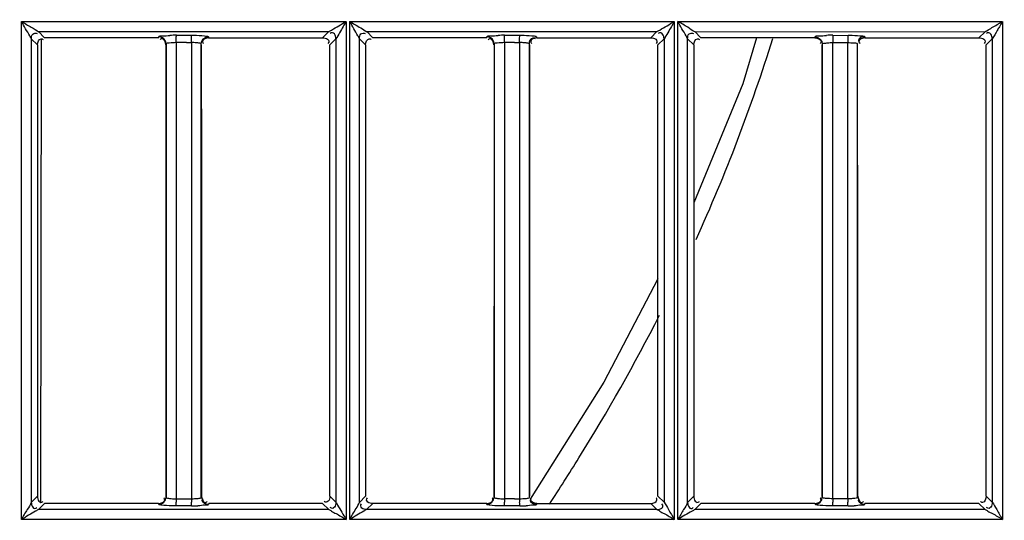
# Model space of a CAD drawing. Extents: x 0 to 2102, y 0 to 1485.
# Drawn here: x 569 to 638, y 1115 to 1150 of the extents above; entities that cross this region are included whole.
import ezdxf

# ---------------------------------------------------------------- set-up
doc = ezdxf.new("R2010")
doc.units = 0
doc.header["$LTSCALE"] = 115.6375
doc.layers.get('0').update_dxf_attribs({"linetype": 'CONTINUOUS'})
doc.styles.get("Standard").update_dxf_attribs({"font": 'txt', "width": 0.65})
doc.dimstyles.new('DIMSTYLE_1', dxfattribs={"dimtxt": 8.75, "dimasz": 7.5, "dimexe": 2, "dimexo": 0, "dimgap": 0.875, "dimtad": 1, "dimtxsty": 'STANDARD', "dimblk": '_ARROW_FILLED', "dimblk1": '_ARROW_FILLED', "dimblk2": '_ARROW_FILLED', "dimcen": 0.09, "dimazin": 3, "dimtp": 0.01, "dimtm": 0.01, "dimtfac": 1, "dimtofl": 0, "dimtmove": 0, "dimatfit": 3, "dimtolj": 1})

# ---------------------------------------------------------------- blocks, each defined once
blk = doc.blocks.new('_ARROW_FILLED')
at = {"color": 0, "linetype": 'BYBLOCK'}
blk.add_solid([(0, 0), (-1, 0.1667), (-1, -0.1667)], dxfattribs=at)
blk = doc.blocks.new('*D13')
at = {"color": 2, "linetype": 'CONTINUOUS'}
for p, q in [((199.019, 1303.703), (199.019, 1414.209)), ((1071.019, 949.851), (1071.019, 1414.209)), ((199.019, 1409.209), (635.019, 1409.209)), ((1071.019, 1409.209), (635.019, 1409.209))]:
    blk.add_line(p, q, dxfattribs=at)
at = {"color": 2, "linetype": 'CONTINUOUS', "xscale": 7.5, "yscale": 7.5, "zscale": 7.5, "rotation": 180}
blk.add_blockref('_ARROW_FILLED', (199.019, 1409.209), dxfattribs=at)
at = {"color": 2, "linetype": 'CONTINUOUS', "xscale": 7.5, "yscale": 7.5, "zscale": 7.5}
blk.add_blockref('_ARROW_FILLED', (1071.019, 1409.209), dxfattribs=at)

msp = doc.modelspace()

# ---------------------------------------------------------------- linework, layer by layer
at = {"color": 7, "linetype": 'CONTINUOUS'}
for p, q in [((569.08, 1149.933), (591.727, 1149.933)), ((569.087, 1115.182), (569.087, 1149.933)), ((591.736, 1149.933), (591.736, 1115.182)), ((591.982, 1149.933), (614.629, 1149.933)), ((591.99, 1115.182), (591.99, 1149.933)), ((614.64, 1149.933), (614.639, 1115.182)), ((614.883, 1149.933), (637.531, 1149.933)), ((614.894, 1115.182), (614.894, 1149.933)), ((637.172, 1149.717), (637.543, 1149.933)), ((637.543, 1149.933), (637.543, 1115.182)), ((570.696, 1148.801), (570.273, 1149.225)), ((570.273, 1149.225), (590.522, 1149.225)), ((578.65, 1148.796), (578.662, 1148.842)), ((578.662, 1148.842), (578.669, 1148.864)), ((579.893, 1148.969), (580.951, 1148.969)), ((590.522, 1149.225), (590.101, 1148.801)), ((593.596, 1148.801), (593.173, 1149.225)), ((593.173, 1149.225), (613.422, 1149.225)), ((602.8, 1148.969), (603.858, 1148.969)), ((605.025, 1148.874), (605.046, 1148.801)), ((613.422, 1149.225), (613, 1148.802)), ((616.496, 1148.801), (616.073, 1149.226)), ((616.073, 1149.226), (636.322, 1149.224)), ((624.449, 1148.796), (624.462, 1148.841)), ((625.707, 1148.969), (626.765, 1148.968)), ((627.925, 1148.875), (627.946, 1148.801)), ((636.322, 1149.224), (635.9, 1148.801)), ((569.769, 1148.725), (570.195, 1148.299)), ((569.772, 1116.367), (569.772, 1148.725)), ((570.195, 1148.299), (570.196, 1116.795)), ((570.452, 1148.725), (570.402, 1116.41)), ((578.65, 1148.801), (570.696, 1148.801)), ((579.171, 1148.332), (579.164, 1148.298)), ((579.169, 1148.366), (579.169, 1116.728)), ((579.877, 1148.459), (579.877, 1148.298)), ((579.877, 1148.298), (579.889, 1116.797)), ((580.236, 1148.46), (579.884, 1148.459)), ((580.942, 1148.461), (580.942, 1148.298)), ((580.942, 1148.298), (580.942, 1116.796)), ((581.627, 1116.724), (581.627, 1148.37)), ((582.146, 1148.796), (590.101, 1148.796)), ((590.601, 1116.795), (590.602, 1148.3)), ((590.602, 1148.3), (591.025, 1148.721)), ((591.022, 1148.721), (591.022, 1116.372)), ((592.669, 1148.725), (593.095, 1148.299)), ((592.671, 1116.367), (592.671, 1148.726)), ((593.095, 1148.299), (593.096, 1116.795)), ((601.55, 1148.801), (593.596, 1148.801)), ((602.069, 1148.365), (602.069, 1116.729)), ((602.779, 1148.459), (602.795, 1116.617)), ((603.141, 1148.46), (602.788, 1148.459)), ((603.846, 1148.461), (603.846, 1148.298)), ((603.846, 1148.298), (603.846, 1116.796)), ((604.526, 1116.723), (604.526, 1148.371)), ((605.046, 1148.796), (613, 1148.796)), ((613.501, 1116.795), (613.502, 1148.299)), ((613.502, 1148.299), (613.924, 1148.72)), ((613.921, 1148.72), (613.921, 1116.373)), ((615.568, 1148.726), (615.995, 1148.299)), ((615.571, 1116.366), (615.571, 1148.726)), ((615.995, 1148.299), (615.996, 1116.795)), ((624.449, 1148.801), (616.496, 1148.801)), ((624.969, 1148.365), (624.969, 1116.73)), ((625.692, 1148.471), (626.75, 1148.471)), ((625.692, 1148.298), (625.692, 1148.459)), ((625.692, 1116.796), (625.692, 1148.298)), ((626.758, 1116.796), (626.739, 1148.459)), ((627.426, 1116.723), (627.426, 1148.372)), ((627.946, 1148.796), (635.9, 1148.796)), ((636.401, 1116.795), (636.402, 1148.299)), ((636.402, 1148.299), (636.824, 1148.719)), ((636.821, 1148.719), (636.821, 1116.373)), ((613.502, 1131.979), (609.727, 1124.757)), ((609.727, 1124.757), (604.578, 1116.592)), ((570.196, 1116.795), (569.769, 1116.367)), ((579.151, 1116.797), (579.172, 1116.728)), ((579.884, 1116.617), (580.942, 1116.617)), ((579.889, 1116.797), (579.889, 1116.617)), ((580.942, 1116.796), (580.942, 1116.617)), ((581.624, 1116.724), (581.645, 1116.797)), ((591.025, 1116.372), (590.601, 1116.795)), ((593.096, 1116.795), (592.668, 1116.367)), ((602.051, 1116.797), (602.072, 1116.729)), ((603.493, 1116.617), (603.846, 1116.617)), ((603.846, 1116.796), (603.846, 1116.617)), ((604.524, 1116.723), (604.545, 1116.797)), ((613.924, 1116.373), (613.501, 1116.795)), ((615.996, 1116.795), (615.568, 1116.367)), ((624.972, 1116.73), (624.951, 1116.797)), ((625.692, 1116.619), (625.692, 1116.796)), ((626.75, 1116.617), (625.692, 1116.617)), ((626.758, 1116.617), (626.758, 1116.796)), ((627.445, 1116.796), (627.424, 1116.723)), ((636.824, 1116.373), (636.401, 1116.795)), ((570.269, 1115.866), (570.696, 1116.293)), ((590.525, 1115.867), (570.269, 1115.866)), ((578.649, 1116.298), (570.696, 1116.298)), ((578.67, 1116.231), (578.649, 1116.297)), ((580.951, 1116.126), (579.893, 1116.126)), ((582.147, 1116.292), (582.125, 1116.222)), ((590.1, 1116.298), (582.147, 1116.298)), ((590.1, 1116.292), (590.525, 1115.867)), ((593.169, 1115.865), (593.596, 1116.292)), ((613.425, 1115.867), (593.169, 1115.865)), ((601.549, 1116.298), (593.596, 1116.298)), ((603.858, 1116.126), (602.8, 1116.126)), ((605.046, 1116.292), (605.025, 1116.221)), ((605.046, 1116.292), (613, 1116.292)), ((613, 1116.292), (613.425, 1115.867)), ((616.069, 1115.865), (616.496, 1116.292)), ((636.324, 1115.868), (616.069, 1115.865)), ((624.449, 1116.298), (616.496, 1116.298)), ((624.469, 1116.232), (624.449, 1116.297)), ((626.765, 1116.126), (625.707, 1116.126)), ((627.946, 1116.292), (627.924, 1116.22)), ((635.9, 1116.298), (627.946, 1116.298)), ((635.9, 1116.292), (636.324, 1115.868)), ((591.743, 1115.182), (569.092, 1115.182)), ((614.648, 1115.182), (591.997, 1115.182)), ((637.553, 1115.182), (614.902, 1115.182))]:
    msp.add_line(p, q, dxfattribs=at)
msp.add_lwpolyline([(620.382, 1148.801), (619.419, 1145.592), (615.996, 1137.272)], dxfattribs=at)
for centre, radius, start, end in [((579.911, 1135.555), 13.418, 90.07631, 91.99145), ((602.825, 1135.483), 13.49, 90.10524, 92.00833), ((625.735, 1135.494), 13.48, 90.12228, 92.02064), ((580.386, 1163.153), 14.693, 270.79145, 272.16701), ((603.29, 1163.152), 14.692, 270.79146, 272.16705), ((506.09, 1184.738), 120.903, 335.55622, 342.68594), ((639.963, 1148.469), 14.271, 179.03269, 179.99302), ((640.925, 1148.469), 14.176, 179.0351, 179.99243), ((601.986, 1116.624), 22.102, 180.01885, 180.62529), ((602.781, 1116.624), 21.839, 180.01936, 180.62842), ((603.155, 1064.946), 51.672, 90.0163, 90.4073), ((619.988, 1116.624), 17.2, 180.02412, 180.80345), ((602.977, 975.257), 141.362, 89.79067, 89.93358), ((620.84, 1116.624), 16.995, 180.02375, 180.81337), ((639.771, 1116.624), 14.079, 180.02936, 180.98143), ((640.729, 1116.624), 13.979, 180.03001, 180.9816), ((580.94, 1129.128), 13.006, 270.04971, 271.99966), ((603.842, 1129.045), 12.924, 270.06828, 272.01922), ((626.746, 1128.973), 12.852, 270.08282, 272.03342)]:
    msp.add_arc(centre, radius, start, end, dxfattribs=at)
for points, knots in [([(569.086, 1149.933), (569.318, 1149.805), (569.702, 1149.551), (570.123, 1149.347), (570.273, 1149.22)], [0, 0, 0, 0, 0.573895, 1, 1, 1, 1]), ([(569.772, 1148.725), (569.742, 1148.796), (569.503, 1149.195), (569.276, 1149.598), (569.086, 1149.933)], [0, 0, 0, 0, 0.167463, 1, 1, 1, 1]), ([(590.523, 1149.22), (590.588, 1149.263), (590.997, 1149.494), (591.395, 1149.741), (591.736, 1149.933)], [0, 0, 0, 0, 0.166694, 1, 1, 1, 1]), ([(591.736, 1149.933), (591.671, 1149.815), (591.425, 1149.415), (591.208, 1148.998), (591.022, 1148.721)], [0, 0, 0, 0, 0.28787, 1, 1, 1, 1]), ([(591.99, 1149.933), (592.107, 1149.868), (592.498, 1149.624), (592.916, 1149.421), (593.173, 1149.221)], [0, 0, 0, 0, 0.291536, 1, 1, 1, 1]), ([(592.672, 1148.725), (592.644, 1148.798), (592.399, 1149.194), (592.18, 1149.599), (591.99, 1149.933)], [0, 0, 0, 0, 0.167779, 1, 1, 1, 1]), ([(613.422, 1149.219), (613.487, 1149.262), (613.898, 1149.492), (614.297, 1149.74), (614.639, 1149.933)], [0, 0, 0, 0, 0.165207, 1, 1, 1, 1]), ([(614.639, 1149.933), (614.574, 1149.815), (614.326, 1149.416), (614.117, 1148.991), (613.921, 1148.72)], [0, 0, 0, 0, 0.288012, 1, 1, 1, 1]), ([(616.073, 1149.221), (615.894, 1149.299), (615.527, 1149.586), (615.123, 1149.805), (614.891, 1149.933)], [0, 0, 0, 0, 0.424841, 1, 1, 1, 1]), ([(615.571, 1148.726), (615.544, 1148.798), (615.303, 1149.195), (615.081, 1149.598), (614.894, 1149.933)], [0, 0, 0, 0, 0.166874, 1, 1, 1, 1]), ([(636.321, 1149.219), (636.361, 1149.245), (636.648, 1149.407), (636.93, 1149.575), (637.172, 1149.717)], [0, 0, 0, 0, 0.145957, 1, 1, 1, 1]), ([(637.326, 1149.562), (637.276, 1149.478), (637.106, 1149.198), (636.962, 1148.9), (636.821, 1148.719)], [0, 0, 0, 0, 0.299977, 1, 1, 1, 1]), ([(569.772, 1148.725), (569.773, 1148.842), (569.788, 1149.101), (570.092, 1149.15), (570.169, 1149.089)], [0, 0, 0, 0, 0.543008, 1, 1, 1, 1]), ([(578.669, 1148.869), (578.695, 1148.941), (579.051, 1148.904), (579.26, 1148.958), (579.445, 1148.965)], [0, 0, 0, 0, 0.293486, 1, 1, 1, 1]), ([(578.925, 1148.793), (578.885, 1148.816), (578.802, 1148.851), (578.712, 1148.864), (578.669, 1148.864)], [0, 0, 0, 0, 0.516454, 1, 1, 1, 1]), ([(579.889, 1148.885), (579.889, 1148.904), (579.891, 1148.932), (579.891, 1148.96), (579.893, 1148.969)], [0, 0, 0, 0, 0.684736, 1, 1, 1, 1]), ([(580.946, 1148.886), (580.947, 1148.905), (580.949, 1148.932), (580.949, 1148.96), (580.951, 1148.969)], [0, 0, 0, 0, 0.684638, 1, 1, 1, 1]), ([(580.951, 1148.973), (581.063, 1148.973), (581.423, 1148.966), (581.786, 1148.96), (582.029, 1148.911)], [0, 0, 0, 0, 0.312251, 1, 1, 1, 1]), ([(581.877, 1148.801), (581.916, 1148.822), (581.998, 1148.856), (582.084, 1148.869), (582.126, 1148.869)], [0, 0, 0, 0, 0.516455, 1, 1, 1, 1]), ([(582.029, 1148.911), (582.052, 1148.906), (582.084, 1148.898), (582.121, 1148.884), (582.126, 1148.873)], [0, 0, 0, 0, 0.67346, 1, 1, 1, 1]), ([(582.126, 1148.869), (582.129, 1148.857), (582.135, 1148.832), (582.143, 1148.808), (582.146, 1148.796)], [0, 0, 0, 0, 0.497977, 1, 1, 1, 1]), ([(591.022, 1148.721), (591.021, 1148.839), (590.988, 1149.017), (590.793, 1149.186), (590.671, 1149.129), (590.623, 1149.092)], [0, 0, 0, 0, 0.514666, 0.735186, 1, 1, 1, 1]), ([(592.672, 1148.725), (592.673, 1148.843), (592.688, 1149.101), (592.992, 1149.15), (593.069, 1149.089)], [0, 0, 0, 0, 0.543546, 1, 1, 1, 1]), ([(601.55, 1148.796), (601.552, 1148.804), (601.555, 1148.819), (601.56, 1148.834), (601.562, 1148.841)], [0, 0, 0, 0, 0.498181, 1, 1, 1, 1]), ([(601.562, 1148.841), (601.564, 1148.845), (601.566, 1148.853), (601.57, 1148.86), (601.571, 1148.864)], [0, 0, 0, 0, 0.493942, 1, 1, 1, 1]), ([(601.569, 1148.868), (601.593, 1148.942), (601.958, 1148.902), (602.166, 1148.959), (602.352, 1148.965)], [0, 0, 0, 0, 0.29422, 1, 1, 1, 1]), ([(601.825, 1148.792), (601.785, 1148.815), (601.702, 1148.85), (601.613, 1148.864), (601.57, 1148.864)], [0, 0, 0, 0, 0.516331, 1, 1, 1, 1]), ([(602.794, 1148.885), (602.795, 1148.904), (602.797, 1148.932), (602.798, 1148.96), (602.8, 1148.969)], [0, 0, 0, 0, 0.68452, 1, 1, 1, 1]), ([(603.852, 1148.888), (603.853, 1148.907), (603.855, 1148.933), (603.856, 1148.961), (603.858, 1148.969)], [0, 0, 0, 0, 0.683765, 1, 1, 1, 1]), ([(603.858, 1148.973), (603.958, 1148.973), (604.293, 1148.967), (604.63, 1148.958), (604.863, 1148.923)], [0, 0, 0, 0, 0.297441, 1, 1, 1, 1]), ([(604.863, 1148.923), (604.902, 1148.917), (604.953, 1148.905), (605.017, 1148.89), (605.025, 1148.874)], [0, 0, 0, 0, 0.685599, 1, 1, 1, 1]), ([(613.921, 1148.72), (613.92, 1148.839), (613.887, 1149.016), (613.693, 1149.186), (613.57, 1149.129), (613.522, 1149.092)], [0, 0, 0, 0, 0.515129, 0.735955, 1, 1, 1, 1]), ([(615.571, 1148.726), (615.572, 1148.844), (615.587, 1149.102), (615.891, 1149.151), (615.968, 1149.089)], [0, 0, 0, 0, 0.544124, 1, 1, 1, 1]), ([(624.462, 1148.841), (624.463, 1148.844), (624.465, 1148.852), (624.467, 1148.859), (624.469, 1148.863)], [0, 0, 0, 0, 0.497324, 1, 1, 1, 1]), ([(624.468, 1148.868), (624.491, 1148.943), (624.864, 1148.9), (625.072, 1148.958), (625.26, 1148.965)], [0, 0, 0, 0, 0.295477, 1, 1, 1, 1]), ([(625.707, 1148.969), (625.698, 1148.945), (625.703, 1148.855), (625.695, 1148.77), (625.694, 1148.71)], [0, 0, 0, 0, 0.299685, 1, 1, 1, 1]), ([(626.765, 1148.968), (626.756, 1148.943), (626.76, 1148.854), (626.753, 1148.768), (626.752, 1148.707)], [0, 0, 0, 0, 0.304745, 1, 1, 1, 1]), ([(626.765, 1148.973), (626.864, 1148.973), (627.197, 1148.967), (627.533, 1148.957), (627.764, 1148.923)], [0, 0, 0, 0, 0.29777, 1, 1, 1, 1]), ([(627.764, 1148.923), (627.803, 1148.917), (627.853, 1148.905), (627.917, 1148.891), (627.925, 1148.875)], [0, 0, 0, 0, 0.685857, 1, 1, 1, 1]), ([(636.821, 1148.72), (636.82, 1148.838), (636.786, 1149.016), (636.593, 1149.185), (636.47, 1149.129), (636.422, 1149.092)], [0, 0, 0, 0, 0.515797, 0.736893, 1, 1, 1, 1]), ([(570.454, 1148.727), (570.477, 1148.727), (570.529, 1148.715), (570.574, 1148.687), (570.597, 1148.669)], [0, 0, 0, 0, 0.442022, 1, 1, 1, 1]), ([(578.899, 1148.73), (578.875, 1148.73), (578.82, 1148.717), (578.774, 1148.688), (578.75, 1148.669)], [0, 0, 0, 0, 0.438176, 1, 1, 1, 1]), ([(579.884, 1148.459), (579.718, 1148.459), (579.534, 1148.416), (579.184, 1148.44), (579.169, 1148.366)], [0, 0, 0, 0, 0.686731, 1, 1, 1, 1]), ([(581.627, 1148.37), (581.62, 1148.406), (581.457, 1148.421), (581.362, 1148.441), (581.278, 1148.448)], [0, 0, 0, 0, 0.301102, 1, 1, 1, 1]), ([(581.715, 1148.548), (581.715, 1148.524), (581.728, 1148.469), (581.758, 1148.423), (581.777, 1148.399)], [0, 0, 0, 0, 0.43786, 1, 1, 1, 1]), ([(590.101, 1148.796), (590.22, 1148.796), (590.398, 1148.763), (590.567, 1148.568), (590.511, 1148.445), (590.473, 1148.397)], [0, 0, 0, 0, 0.514777, 0.735527, 1, 1, 1, 1]), ([(593.354, 1148.727), (593.377, 1148.727), (593.429, 1148.715), (593.474, 1148.687), (593.497, 1148.669)], [0, 0, 0, 0, 0.442021, 1, 1, 1, 1]), ([(601.803, 1148.728), (601.779, 1148.728), (601.724, 1148.714), (601.678, 1148.684), (601.653, 1148.665)], [0, 0, 0, 0, 0.436528, 1, 1, 1, 1]), ([(602.788, 1148.459), (602.621, 1148.459), (602.436, 1148.416), (602.084, 1148.44), (602.069, 1148.365)], [0, 0, 0, 0, 0.686401, 1, 1, 1, 1]), ([(604.526, 1148.371), (604.52, 1148.406), (604.358, 1148.421), (604.264, 1148.441), (604.181, 1148.448)], [0, 0, 0, 0, 0.301055, 1, 1, 1, 1]), ([(604.619, 1148.543), (604.619, 1148.52), (604.632, 1148.467), (604.66, 1148.422), (604.678, 1148.399)], [0, 0, 0, 0, 0.441111, 1, 1, 1, 1]), ([(604.784, 1148.8), (604.807, 1148.8), (604.86, 1148.788), (604.905, 1148.76), (604.928, 1148.742)], [0, 0, 0, 0, 0.442837, 1, 1, 1, 1]), ([(613, 1148.796), (613.119, 1148.796), (613.298, 1148.762), (613.468, 1148.567), (613.412, 1148.444), (613.374, 1148.395)], [0, 0, 0, 0, 0.514867, 0.735761, 1, 1, 1, 1]), ([(616.254, 1148.727), (616.277, 1148.727), (616.33, 1148.715), (616.374, 1148.687), (616.397, 1148.669)], [0, 0, 0, 0, 0.442016, 1, 1, 1, 1]), ([(624.884, 1148.542), (624.884, 1148.518), (624.872, 1148.464), (624.843, 1148.418), (624.824, 1148.395)], [0, 0, 0, 0, 0.440113, 1, 1, 1, 1]), ([(624.969, 1148.365), (624.976, 1148.402), (625.148, 1148.417), (625.248, 1148.439), (625.336, 1148.446)], [0, 0, 0, 0, 0.298574, 1, 1, 1, 1]), ([(626.739, 1148.463), (626.9, 1148.46), (627.075, 1148.42), (627.414, 1148.442), (627.426, 1148.372)], [0, 0, 0, 0, 0.69134, 1, 1, 1, 1]), ([(627.496, 1148.624), (627.496, 1148.6), (627.509, 1148.546), (627.539, 1148.499), (627.558, 1148.475)], [0, 0, 0, 0, 0.436685, 1, 1, 1, 1]), ([(627.519, 1148.543), (627.519, 1148.52), (627.532, 1148.467), (627.56, 1148.422), (627.578, 1148.399)], [0, 0, 0, 0, 0.441053, 1, 1, 1, 1]), ([(635.9, 1148.796), (636.019, 1148.796), (636.198, 1148.762), (636.369, 1148.567), (636.312, 1148.444), (636.274, 1148.395)], [0, 0, 0, 0, 0.51491, 0.735812, 1, 1, 1, 1]), ([(605.922, 1116.239), (606.624, 1117.307), (609.363, 1121.596), (611.874, 1126.031), (613.608, 1129.425)], [0, 0, 0, 0, 0.251043, 1, 1, 1, 1]), ([(570.198, 1116.795), (570.198, 1116.676), (570.231, 1116.498), (570.426, 1116.328), (570.549, 1116.386), (570.597, 1116.424)], [0, 0, 0, 0, 0.514628, 0.734967, 1, 1, 1, 1]), ([(579.079, 1116.542), (579.079, 1116.565), (579.065, 1116.62), (579.035, 1116.666), (579.016, 1116.69)], [0, 0, 0, 0, 0.436357, 1, 1, 1, 1]), ([(579.169, 1116.728), (579.176, 1116.69), (579.344, 1116.661), (579.447, 1116.64), (579.535, 1116.632)], [0, 0, 0, 0, 0.307362, 1, 1, 1, 1]), ([(580.942, 1116.619), (581.102, 1116.618), (581.281, 1116.651), (581.615, 1116.652), (581.627, 1116.724)], [0, 0, 0, 0, 0.686598, 1, 1, 1, 1]), ([(581.696, 1116.484), (581.696, 1116.507), (581.707, 1116.56), (581.735, 1116.604), (581.753, 1116.627)], [0, 0, 0, 0, 0.442658, 1, 1, 1, 1]), ([(590.599, 1116.795), (590.598, 1116.677), (590.581, 1116.418), (590.278, 1116.364), (590.199, 1116.424)], [0, 0, 0, 0, 0.54259, 1, 1, 1, 1]), ([(593.596, 1116.296), (593.478, 1116.297), (593.302, 1116.327), (593.133, 1116.521), (593.192, 1116.642), (593.23, 1116.69)], [0, 0, 0, 0, 0.513869, 0.732654, 1, 1, 1, 1]), ([(601.981, 1116.546), (601.981, 1116.57), (601.968, 1116.624), (601.938, 1116.67), (601.919, 1116.694)], [0, 0, 0, 0, 0.438006, 1, 1, 1, 1]), ([(602.069, 1116.729), (602.076, 1116.69), (602.245, 1116.661), (602.349, 1116.64), (602.438, 1116.632)], [0, 0, 0, 0, 0.307395, 1, 1, 1, 1]), ([(603.846, 1116.617), (604.005, 1116.617), (604.183, 1116.651), (604.515, 1116.652), (604.526, 1116.723)], [0, 0, 0, 0, 0.686924, 1, 1, 1, 1]), ([(604.595, 1116.484), (604.595, 1116.507), (604.607, 1116.559), (604.635, 1116.604), (604.653, 1116.627)], [0, 0, 0, 0, 0.442712, 1, 1, 1, 1]), ([(604.618, 1116.553), (604.618, 1116.577), (604.63, 1116.629), (604.658, 1116.674), (604.676, 1116.697)], [0, 0, 0, 0, 0.44226, 1, 1, 1, 1]), ([(613.428, 1116.55), (613.428, 1116.574), (613.416, 1116.626), (613.387, 1116.671), (613.369, 1116.695)], [0, 0, 0, 0, 0.44116, 1, 1, 1, 1]), ([(615.998, 1116.795), (615.998, 1116.676), (616.031, 1116.498), (616.226, 1116.329), (616.349, 1116.386), (616.397, 1116.424)], [0, 0, 0, 0, 0.514692, 0.734981, 1, 1, 1, 1]), ([(624.878, 1116.541), (624.878, 1116.565), (624.865, 1116.619), (624.835, 1116.665), (624.815, 1116.69)], [0, 0, 0, 0, 0.436297, 1, 1, 1, 1]), ([(625.701, 1116.618), (625.53, 1116.619), (625.34, 1116.654), (624.98, 1116.652), (624.969, 1116.73)], [0, 0, 0, 0, 0.685751, 1, 1, 1, 1]), ([(627.426, 1116.723), (627.424, 1116.71), (627.311, 1116.633), (627.192, 1116.64), (627.085, 1116.631)], [0, 0, 0, 0, 0.108509, 1, 1, 1, 1]), ([(627.496, 1116.483), (627.495, 1116.506), (627.507, 1116.558), (627.535, 1116.603), (627.553, 1116.626)], [0, 0, 0, 0, 0.44273, 1, 1, 1, 1]), ([(570.269, 1115.87), (570.203, 1115.833), (569.809, 1115.604), (569.418, 1115.369), (569.087, 1115.182)], [0, 0, 0, 0, 0.165622, 1, 1, 1, 1]), ([(569.771, 1116.367), (569.721, 1116.181), (569.423, 1115.817), (569.217, 1115.418), (569.092, 1115.189)], [0, 0, 0, 0, 0.424542, 1, 1, 1, 1]), ([(569.771, 1116.367), (569.772, 1116.25), (569.803, 1116.074), (569.996, 1115.907), (570.117, 1115.965), (570.165, 1116.003)], [0, 0, 0, 0, 0.513641, 0.732647, 1, 1, 1, 1]), ([(578.835, 1116.176), (578.795, 1116.182), (578.745, 1116.194), (578.675, 1116.209), (578.669, 1116.226)], [0, 0, 0, 0, 0.694845, 1, 1, 1, 1]), ([(579.893, 1116.122), (579.789, 1116.122), (579.436, 1116.128), (579.081, 1116.139), (578.835, 1116.176)], [0, 0, 0, 0, 0.295572, 1, 1, 1, 1]), ([(579.893, 1116.126), (579.888, 1116.152), (579.89, 1116.238), (579.886, 1116.323), (579.885, 1116.383)], [0, 0, 0, 0, 0.302714, 1, 1, 1, 1]), ([(580.951, 1116.126), (580.945, 1116.151), (580.949, 1116.239), (580.944, 1116.324), (580.943, 1116.385)], [0, 0, 0, 0, 0.299698, 1, 1, 1, 1]), ([(582.125, 1116.222), (582.095, 1116.156), (581.771, 1116.185), (581.568, 1116.136), (581.394, 1116.129)], [0, 0, 0, 0, 0.29403, 1, 1, 1, 1]), ([(581.903, 1116.367), (581.926, 1116.367), (581.979, 1116.379), (582.024, 1116.408), (582.047, 1116.426)], [0, 0, 0, 0, 0.441445, 1, 1, 1, 1]), ([(590.525, 1115.872), (590.598, 1115.859), (590.756, 1115.721), (591.176, 1115.531), (591.502, 1115.311), (591.737, 1115.182)], [0, 0, 0, 0, 0.160585, 0.423739, 1, 1, 1, 1]), ([(591.022, 1116.372), (591.023, 1116.255), (590.99, 1116.079), (590.798, 1115.912), (590.677, 1115.969), (590.63, 1116.006)], [0, 0, 0, 0, 0.514769, 0.735453, 1, 1, 1, 1]), ([(591.022, 1116.372), (591.07, 1116.313), (591.292, 1115.904), (591.545, 1115.519), (591.736, 1115.182)], [0, 0, 0, 0, 0.164082, 1, 1, 1, 1]), ([(591.99, 1115.182), (592.054, 1115.298), (592.285, 1115.69), (592.53, 1116.076), (592.671, 1116.367)], [0, 0, 0, 0, 0.290352, 1, 1, 1, 1]), ([(593.169, 1115.87), (593.104, 1115.833), (592.712, 1115.602), (592.321, 1115.369), (591.99, 1115.182)], [0, 0, 0, 0, 0.164928, 1, 1, 1, 1]), ([(593.169, 1115.87), (593.052, 1115.871), (592.796, 1115.887), (592.742, 1116.188), (592.802, 1116.266)], [0, 0, 0, 0, 0.542406, 1, 1, 1, 1]), ([(601.57, 1116.231), (601.566, 1116.242), (601.559, 1116.264), (601.552, 1116.286), (601.549, 1116.297)], [0, 0, 0, 0, 0.502117, 1, 1, 1, 1]), ([(601.738, 1116.176), (601.697, 1116.182), (601.646, 1116.194), (601.575, 1116.209), (601.568, 1116.226)], [0, 0, 0, 0, 0.694319, 1, 1, 1, 1]), ([(602.8, 1116.121), (602.695, 1116.121), (602.341, 1116.127), (601.985, 1116.139), (601.738, 1116.176)], [0, 0, 0, 0, 0.294778, 1, 1, 1, 1]), ([(602.8, 1116.126), (602.792, 1116.15), (602.797, 1116.238), (602.79, 1116.323), (602.79, 1116.383)], [0, 0, 0, 0, 0.299885, 1, 1, 1, 1]), ([(603.858, 1116.126), (603.85, 1116.15), (603.855, 1116.238), (603.848, 1116.323), (603.847, 1116.383)], [0, 0, 0, 0, 0.299776, 1, 1, 1, 1]), ([(605.025, 1116.221), (604.995, 1116.155), (604.672, 1116.185), (604.47, 1116.135), (604.298, 1116.129)], [0, 0, 0, 0, 0.295231, 1, 1, 1, 1]), ([(613.425, 1115.872), (613.541, 1115.872), (613.716, 1115.897), (613.885, 1116.09), (613.82, 1116.209), (613.781, 1116.256)], [0, 0, 0, 0, 0.513907, 0.729863, 1, 1, 1, 1]), ([(613.425, 1115.872), (613.498, 1115.861), (613.656, 1115.721), (614.078, 1115.533), (614.405, 1115.311), (614.641, 1115.182)], [0, 0, 0, 0, 0.15974, 0.423425, 1, 1, 1, 1]), ([(613.922, 1116.373), (614.052, 1116.224), (614.255, 1115.799), (614.508, 1115.413), (614.639, 1115.182)], [0, 0, 0, 0, 0.426604, 1, 1, 1, 1]), ([(616.069, 1115.87), (616.004, 1115.832), (615.614, 1115.601), (615.221, 1115.373), (614.894, 1115.182)], [0, 0, 0, 0, 0.164219, 1, 1, 1, 1]), ([(615.571, 1116.367), (615.514, 1116.183), (615.234, 1115.816), (615.027, 1115.419), (614.902, 1115.194)], [0, 0, 0, 0, 0.426673, 1, 1, 1, 1]), ([(615.571, 1116.367), (615.571, 1116.249), (615.603, 1116.072), (615.797, 1115.904), (615.918, 1115.962), (615.967, 1116)], [0, 0, 0, 0, 0.514034, 0.733503, 1, 1, 1, 1]), ([(624.64, 1116.176), (624.599, 1116.182), (624.547, 1116.195), (624.474, 1116.21), (624.468, 1116.227)], [0, 0, 0, 0, 0.693909, 1, 1, 1, 1]), ([(625.707, 1116.121), (625.602, 1116.122), (625.246, 1116.128), (624.889, 1116.139), (624.64, 1116.176)], [0, 0, 0, 0, 0.294093, 1, 1, 1, 1]), ([(625.707, 1116.126), (625.699, 1116.151), (625.702, 1116.239), (625.695, 1116.324), (625.694, 1116.383)], [0, 0, 0, 0, 0.305254, 1, 1, 1, 1]), ([(626.765, 1116.126), (626.755, 1116.15), (626.761, 1116.24), (626.753, 1116.324), (626.752, 1116.385)], [0, 0, 0, 0, 0.300174, 1, 1, 1, 1]), ([(627.924, 1116.22), (627.895, 1116.154), (627.573, 1116.185), (627.373, 1116.136), (627.202, 1116.129)], [0, 0, 0, 0, 0.296123, 1, 1, 1, 1]), ([(627.703, 1116.367), (627.726, 1116.367), (627.779, 1116.379), (627.824, 1116.408), (627.847, 1116.426)], [0, 0, 0, 0, 0.44143, 1, 1, 1, 1]), ([(636.143, 1116.366), (636.12, 1116.366), (636.067, 1116.378), (636.022, 1116.407), (635.999, 1116.424)], [0, 0, 0, 0, 0.441995, 1, 1, 1, 1]), ([(636.324, 1115.872), (636.398, 1115.862), (636.556, 1115.721), (636.98, 1115.535), (637.309, 1115.311), (637.546, 1115.182)], [0, 0, 0, 0, 0.159021, 0.423202, 1, 1, 1, 1]), ([(636.821, 1116.373), (636.822, 1116.256), (636.79, 1116.081), (636.599, 1115.913), (636.479, 1115.97), (636.431, 1116.007)], [0, 0, 0, 0, 0.515048, 0.735312, 1, 1, 1, 1]), ([(636.821, 1116.373), (636.956, 1116.229), (637.155, 1115.798), (637.411, 1115.414), (637.543, 1115.182)], [0, 0, 0, 0, 0.426457, 1, 1, 1, 1])]:
    msp.add_open_spline(points, degree=3, knots=knots, dxfattribs=at)
for points in [[(637.543, 1149.933), (637.474, 1149.808), (637.399, 1149.685), (637.326, 1149.562)], [(579.884, 1148.459), (579.884, 1148.601), (579.884, 1148.743), (579.889, 1148.885)], [(580.942, 1148.471), (580.942, 1148.609), (580.942, 1148.748), (580.946, 1148.886)], [(602.788, 1148.459), (602.788, 1148.601), (602.788, 1148.743), (602.794, 1148.885)], [(603.846, 1148.471), (603.846, 1148.61), (603.846, 1148.749), (603.852, 1148.888)], [(624.468, 1148.863), (624.704, 1148.863), (624.969, 1148.6), (624.969, 1148.365)], [(627.925, 1148.87), (627.76, 1148.869), (627.496, 1148.789), (627.496, 1148.624)], [(570.198, 1148.299), (570.198, 1148.465), (570.288, 1148.727), (570.454, 1148.727)], [(579.148, 1148.298), (579.148, 1148.464), (579.065, 1148.73), (578.899, 1148.73)], [(579.169, 1148.366), (579.169, 1148.53), (579.067, 1148.71), (578.925, 1148.793)], [(579.164, 1148.298), (579.161, 1137.797), (579.157, 1127.297), (579.151, 1116.797)], [(580.589, 1148.461), (580.472, 1148.46), (580.354, 1148.46), (580.236, 1148.46)], [(581.278, 1148.448), (581.166, 1148.457), (581.054, 1148.461), (580.942, 1148.462)], [(581.627, 1148.37), (581.627, 1148.536), (581.733, 1148.719), (581.877, 1148.801)], [(581.633, 1148.298), (581.636, 1137.797), (581.64, 1127.297), (581.645, 1116.797)], [(582.146, 1148.796), (581.98, 1148.796), (581.715, 1148.713), (581.715, 1148.548)], [(593.098, 1148.299), (593.098, 1148.465), (593.188, 1148.727), (593.354, 1148.727)], [(602.048, 1148.297), (602.048, 1148.462), (601.968, 1148.728), (601.803, 1148.728)], [(602.069, 1148.365), (602.069, 1148.529), (601.967, 1148.709), (601.825, 1148.792)], [(602.064, 1148.297), (602.061, 1137.797), (602.057, 1127.297), (602.051, 1116.797)], [(603.493, 1148.461), (603.376, 1148.46), (603.258, 1148.46), (603.141, 1148.46)], [(604.181, 1148.448), (604.069, 1148.457), (603.957, 1148.461), (603.846, 1148.462)], [(604.526, 1148.371), (604.527, 1148.538), (604.617, 1148.799), (604.784, 1148.8)], [(604.533, 1148.298), (604.536, 1137.797), (604.54, 1127.297), (604.545, 1116.797)], [(605.046, 1148.796), (604.881, 1148.796), (604.62, 1148.708), (604.619, 1148.543)], [(615.998, 1148.299), (615.998, 1148.465), (616.088, 1148.727), (616.254, 1148.727)], [(624.449, 1148.796), (624.617, 1148.796), (624.884, 1148.71), (624.884, 1148.542)], [(624.951, 1116.797), (624.957, 1127.297), (624.961, 1137.797), (624.964, 1148.298)], [(625.336, 1148.446), (625.451, 1148.456), (625.566, 1148.46), (625.682, 1148.462)], [(627.445, 1116.796), (627.44, 1127.297), (627.436, 1137.797), (627.433, 1148.298)], [(627.946, 1148.796), (627.781, 1148.796), (627.519, 1148.708), (627.519, 1148.543)], [(578.649, 1116.297), (578.814, 1116.297), (579.078, 1116.377), (579.079, 1116.542)], [(578.67, 1116.231), (578.905, 1116.231), (579.169, 1116.493), (579.169, 1116.728)], [(579.535, 1116.632), (579.651, 1116.622), (579.768, 1116.618), (579.884, 1116.619)], [(581.648, 1116.797), (581.648, 1116.63), (581.737, 1116.368), (581.903, 1116.367)], [(601.549, 1116.297), (601.715, 1116.297), (601.981, 1116.38), (601.981, 1116.546)], [(601.57, 1116.231), (601.805, 1116.232), (602.069, 1116.494), (602.069, 1116.729)], [(602.438, 1116.632), (602.554, 1116.622), (602.671, 1116.618), (602.788, 1116.619)], [(605.046, 1116.296), (604.88, 1116.297), (604.618, 1116.387), (604.618, 1116.553)], [(613, 1116.297), (613.166, 1116.297), (613.428, 1116.385), (613.428, 1116.55)], [(624.449, 1116.297), (624.613, 1116.297), (624.877, 1116.376), (624.878, 1116.541)], [(624.469, 1116.232), (624.705, 1116.232), (624.969, 1116.495), (624.969, 1116.73)], [(627.085, 1116.631), (626.977, 1116.622), (626.867, 1116.619), (626.758, 1116.619)], [(627.448, 1116.796), (627.449, 1116.63), (627.537, 1116.368), (627.703, 1116.367)], [(636.399, 1116.795), (636.398, 1116.628), (636.309, 1116.366), (636.143, 1116.366)], [(582.125, 1116.226), (581.958, 1116.227), (581.696, 1116.317), (581.696, 1116.484)], [(605.025, 1116.226), (604.858, 1116.227), (604.596, 1116.317), (604.595, 1116.484)], [(627.924, 1116.225), (627.758, 1116.226), (627.496, 1116.316), (627.496, 1116.483)]]:
    msp.add_open_spline(points, degree=3, dxfattribs=at)

# ---------------------------------------------------------------- dimensions: what is measured, and where the dimension line sits
at = {"color": 2, "linetype": 'CONTINUOUS'}
dim = msp.add_linear_dim(base=(199.019, 1409.209), p1=(1071.019, 949.851), p2=(199.019, 1303.703), angle=180, dimstyle='DIMSTYLE_1', dxfattribs=at)
dim.commit()
dim.dimension.update_dxf_attribs({"geometry": '*D13', "text_midpoint": (626.488, 1409.209), "dimtype": 160})

doc.saveas('drawing.dxf')
